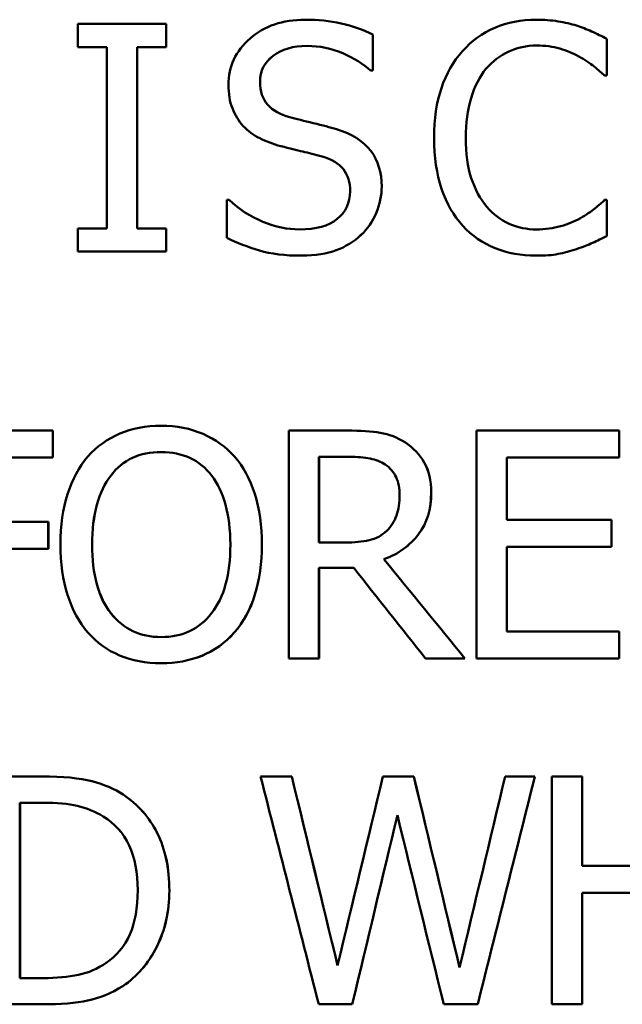
# Model space of a CAD drawing. Units: inches. Extents: x 0.1 to 21.9, y 0.1 to 16.9.
# Drawn here: x 10.3 to 10.4, y 11.6 to 11.8 of the extents above; entities that cross this region are included whole.
import ezdxf

# ---------------------------------------------------------------- set-up
doc = ezdxf.new("R2010")
doc.units = ezdxf.units.IN
doc.header["$MEASUREMENT"] = 0
doc.layers.add('Visible (ANSI)', color=7, linetype='Continuous', lineweight=50)
doc.layers.add('Visible Narrow (ANSI)', color=7, linetype='Continuous', lineweight=35)

msp = doc.modelspace()

# ---------------------------------------------------------------- linework, layer by layer
at = {"layer": 'Visible (ANSI)'}
for p, q in [((10.32182, 11.84584), (10.32181, 11.84584)), ((10.28764, 11.84485), (10.26594, 11.84485)), ((10.26594, 11.83913), (10.26594, 11.84485)), ((10.28764, 11.84485), (10.28764, 11.83913)), ((10.28765, 11.84485), (10.28764, 11.84485)), ((10.28765, 11.84485), (10.28765, 11.83913)), ((10.38857, 11.84439), (10.38857, 11.84439)), ((10.33847, 11.84221), (10.33847, 11.83332)), ((10.33847, 11.84221), (10.33847, 11.83332)), ((10.33847, 11.84221), (10.33847, 11.84221)), ((10.39602, 11.84113), (10.39602, 11.83214)), ((10.26594, 11.83913), (10.27307, 11.83913)), ((10.27307, 11.79456), (10.27307, 11.83913)), ((10.28051, 11.83913), (10.28051, 11.79456)), ((10.28051, 11.83913), (10.28764, 11.83913)), ((10.28052, 11.83913), (10.28052, 11.79456)), ((10.28765, 11.83913), (10.28764, 11.83913)), ((10.36629, 11.83373), (10.36629, 11.83373)), ((10.33792, 11.83332), (10.33847, 11.83332)), ((10.33847, 11.83332), (10.33847, 11.83332)), ((10.39542, 11.83214), (10.39543, 11.83214)), ((10.39543, 11.83214), (10.39602, 11.83214)), ((10.30311, 11.80155), (10.30257, 11.80155)), ((10.30257, 11.7922), (10.30257, 11.80155)), ((10.30312, 11.80155), (10.30311, 11.80155)), ((10.39602, 11.80155), (10.39547, 11.80155)), ((10.39547, 11.80155), (10.39547, 11.80155)), ((10.39602, 11.80155), (10.39602, 11.79266)), ((10.38952, 11.79706), (10.38953, 11.79706)), ((10.27307, 11.79456), (10.26594, 11.79456)), ((10.26594, 11.78885), (10.26594, 11.79456)), ((10.28764, 11.79456), (10.28051, 11.79456)), ((10.28764, 11.79456), (10.28764, 11.78885)), ((10.28765, 11.79456), (10.28764, 11.79456)), ((10.28765, 11.79456), (10.28765, 11.78885)), ((10.26594, 11.78885), (10.28764, 11.78885)), ((10.28765, 11.78885), (10.28764, 11.78885)), ((10.32096, 11.78785), (10.32095, 11.78785)), ((10.25977, 11.74485), (10.22628, 11.74485)), ((10.25977, 11.74485), (10.25977, 11.73822)), ((10.25978, 11.74485), (10.25977, 11.74485)), ((10.25978, 11.74485), (10.25978, 11.73822)), ((10.28643, 11.74603), (10.28642, 11.74603)), ((10.33222, 11.74485), (10.31779, 11.74485)), ((10.31779, 11.68885), (10.31779, 11.74485)), ((10.33222, 11.74485), (10.33222, 11.74485)), ((10.39903, 11.74485), (10.364, 11.74485)), ((10.364, 11.68885), (10.364, 11.74485)), ((10.39903, 11.74485), (10.39903, 11.73822)), ((10.23372, 11.73822), (10.25977, 11.73822)), ((10.25978, 11.73822), (10.25977, 11.73822)), ((10.30449, 11.73845), (10.30448, 11.73845)), ((10.33263, 11.7384), (10.32523, 11.7384)), ((10.32523, 11.71735), (10.32523, 11.7384)), ((10.32524, 11.7384), (10.32524, 11.71735)), ((10.37144, 11.73822), (10.37144, 11.72288)), ((10.37144, 11.73822), (10.39903, 11.73822)), ((10.37144, 11.73822), (10.37144, 11.72288)), ((10.25868, 11.72243), (10.23372, 11.72243)), ((10.25868, 11.72243), (10.25868, 11.7158)), ((10.2587, 11.72243), (10.25868, 11.72243)), ((10.2587, 11.72243), (10.2587, 11.7158)), ((10.39717, 11.72288), (10.37144, 11.72288)), ((10.39717, 11.72288), (10.39717, 11.71626)), ((10.23372, 11.7158), (10.25868, 11.7158)), ((10.2587, 11.7158), (10.25868, 11.7158)), ((10.32523, 11.71735), (10.33177, 11.71735)), ((10.37144, 11.71626), (10.37144, 11.69547)), ((10.37144, 11.71626), (10.39717, 11.71626)), ((10.37144, 11.71626), (10.37144, 11.69547)), ((10.34121, 11.71322), (10.34121, 11.71322)), ((10.32523, 11.71113), (10.32523, 11.68885)), ((10.32523, 11.71113), (10.33376, 11.71113)), ((10.32524, 11.71113), (10.32524, 11.68885)), ((10.39903, 11.69547), (10.37144, 11.69547)), ((10.39903, 11.69547), (10.39903, 11.68885)), ((10.31779, 11.68885), (10.32523, 11.68885)), ((10.32524, 11.68885), (10.32523, 11.68885)), ((10.35146, 11.68885), (10.36113, 11.68885)), ((10.36113, 11.68885), (10.36113, 11.68885)), ((10.364, 11.68885), (10.39903, 11.68885)), ((10.28643, 11.68767), (10.28642, 11.68767)), ((10.25703, 11.65985), (10.24428, 11.65985)), ((10.25704, 11.65985), (10.25703, 11.65985)), ((10.31854, 11.65985), (10.31087, 11.65985)), ((10.31855, 11.65985), (10.31854, 11.65985)), ((10.34854, 11.65985), (10.34096, 11.65985)), ((10.34855, 11.65985), (10.34854, 11.65985)), ((10.37831, 11.65985), (10.37101, 11.65985)), ((10.38992, 11.65985), (10.38248, 11.65985)), ((10.38248, 11.60385), (10.38248, 11.65985)), ((10.38992, 11.65985), (10.38992, 11.63788)), ((10.25739, 11.6534), (10.25172, 11.6534)), ((10.25172, 11.61029), (10.25172, 11.6534)), ((10.25173, 11.6534), (10.25173, 11.61029)), ((10.38248, 11.64997), (10.38248, 11.64997)), ((10.38248, 11.64241), (10.38248, 11.64241)), ((10.4157, 11.63788), (10.38992, 11.63788)), ((10.38992, 11.63126), (10.38992, 11.60385)), ((10.38992, 11.63126), (10.4157, 11.63126)), ((10.38248, 11.62791), (10.38248, 11.62791)), ((10.25172, 11.61029), (10.25739, 11.61029)), ((10.27701, 11.60834), (10.277, 11.60834)), ((10.24428, 11.60385), (10.25717, 11.60385)), ((10.25718, 11.60385), (10.25717, 11.60385)), ((10.32517, 11.60385), (10.33343, 11.60385)), ((10.33343, 11.60385), (10.33343, 11.60385)), ((10.35589, 11.60385), (10.36425, 11.60385)), ((10.36425, 11.60385), (10.36425, 11.60385)), ((10.38248, 11.60385), (10.38992, 11.60385))]:
    msp.add_line(p, q, dxfattribs=at)
for points, knots in [([(10.30298, 11.82983), (10.30298, 11.83436), (10.30475, 11.83817), (10.30829, 11.84124), (10.31183, 11.84431), (10.31633, 11.84584), (10.32181, 11.84584)], [0, 0, 0, 0, 1, 1, 1, 2, 2, 2, 2]), ([(10.32181, 11.84584), (10.32496, 11.84584), (10.32792, 11.84553), (10.33071, 11.84491), (10.33349, 11.84429), (10.33608, 11.84339), (10.33847, 11.84221)], [0, 0, 0, 0, 1, 1, 1, 2, 2, 2, 2]), ([(10.32182, 11.84584), (10.32496, 11.84584), (10.32793, 11.84553), (10.33071, 11.84491), (10.3335, 11.84429), (10.33608, 11.84339), (10.33847, 11.84221)], [0, 0, 0, 0, 1, 1, 1, 2, 2, 2, 2]), ([(10.36052, 11.83813), (10.36276, 11.84064), (10.36541, 11.84255), (10.36847, 11.84387), (10.37152, 11.84519), (10.37494, 11.84584), (10.37872, 11.84584)], [0, 0, 0, 0, 1, 1, 1, 2, 2, 2, 2]), ([(10.37872, 11.84584), (10.3806, 11.84584), (10.38236, 11.84571), (10.38401, 11.84544), (10.38566, 11.84516), (10.38718, 11.84482), (10.38857, 11.84439)], [0, 0, 0, 0, 1, 1, 1, 2, 2, 2, 2]), ([(10.38857, 11.84439), (10.38978, 11.844), (10.39102, 11.84352), (10.39227, 11.84296), (10.39353, 11.8424), (10.39477, 11.84179), (10.39602, 11.84113)], [0, 0, 0, 0, 1, 1, 1, 2, 2, 2, 2]), ([(10.32231, 11.8394), (10.31886, 11.8394), (10.31607, 11.83859), (10.31394, 11.83697), (10.3118, 11.83535), (10.31074, 11.83323), (10.31074, 11.8306)], [0, 0, 0, 0, 1, 1, 1, 2, 2, 2, 2]), ([(10.32231, 11.8394), (10.31886, 11.8394), (10.31608, 11.83859), (10.31394, 11.83697), (10.31181, 11.83535), (10.31075, 11.83323), (10.31075, 11.8306)], [0.000618, 0.000618, 0.000618, 0.000618, 1, 1, 1, 2, 2, 2, 2]), ([(10.33792, 11.83332), (10.33614, 11.83495), (10.33385, 11.83638), (10.33107, 11.83759), (10.32829, 11.8388), (10.32537, 11.8394), (10.32231, 11.8394)], [0, 0, 0, 0, 1, 1, 1, 2, 2, 2, 2]), ([(10.37868, 11.83949), (10.37629, 11.83949), (10.37403, 11.839), (10.37189, 11.83802), (10.36976, 11.83703), (10.36789, 11.8356), (10.36629, 11.83373)], [0, 0, 0, 0, 1, 1, 1, 2, 2, 2, 2]), ([(10.37868, 11.83949), (10.37629, 11.83949), (10.37403, 11.839), (10.37189, 11.83802), (10.36976, 11.83703), (10.36789, 11.8356), (10.36629, 11.83373)], [0, 0, 0, 0, 1, 1, 1, 2, 2, 2, 2]), ([(10.38912, 11.83681), (10.38769, 11.8376), (10.38614, 11.83824), (10.38446, 11.83874), (10.38279, 11.83924), (10.38086, 11.83949), (10.37868, 11.83949)], [0, 0, 0, 0, 1, 1, 1, 2, 2, 2, 2]), ([(10.38912, 11.83681), (10.38769, 11.8376), (10.38614, 11.83824), (10.38446, 11.83874), (10.38279, 11.83924), (10.38086, 11.83949), (10.37868, 11.83949)], [0, 0, 0, 0, 1, 1, 1, 2, 2, 2, 2]), ([(10.35353, 11.8168), (10.35353, 11.82149), (10.35413, 11.82557), (10.35533, 11.82905), (10.35652, 11.83253), (10.35825, 11.83556), (10.36052, 11.83813)], [0, 0, 0, 0, 1, 1, 1, 2, 2, 2, 2]), ([(10.39543, 11.83214), (10.39476, 11.83274), (10.39391, 11.83347), (10.39288, 11.83432), (10.39186, 11.83517), (10.3906, 11.836), (10.38912, 11.83681)], [0, 0, 0, 0, 1, 1, 1, 2, 2, 2, 2]), ([(10.39542, 11.83214), (10.39476, 11.83274), (10.39391, 11.83347), (10.39288, 11.83432), (10.39185, 11.83517), (10.3906, 11.836), (10.38912, 11.83681)], [0, 0, 0, 0, 1, 1, 1, 2, 2, 2, 2]), ([(10.36629, 11.83373), (10.36471, 11.83182), (10.36349, 11.82942), (10.36261, 11.82654), (10.36173, 11.82365), (10.3613, 11.8204), (10.3613, 11.8168)], [0, 0, 0, 0, 1, 1, 1, 2, 2, 2, 2]), ([(10.36629, 11.83373), (10.36472, 11.83182), (10.36349, 11.82942), (10.36261, 11.82654), (10.36174, 11.82365), (10.3613, 11.8204), (10.3613, 11.8168)], [0, 0, 0, 0, 1, 1, 1, 2, 2, 2, 2]), ([(10.30661, 11.81971), (10.30546, 11.82095), (10.30457, 11.8224), (10.30393, 11.82406), (10.30329, 11.82573), (10.30298, 11.82765), (10.30298, 11.82983)], [0, 0, 0, 0, 1, 1, 1, 2, 2, 2, 2]), ([(10.31074, 11.8306), (10.31074, 11.82824), (10.31137, 11.82635), (10.31262, 11.82495), (10.31388, 11.82354), (10.31568, 11.82252), (10.31804, 11.82188)], [0, 0, 0, 0, 1, 1, 1, 2, 2, 2, 2]), ([(10.31075, 11.8306), (10.31075, 11.82824), (10.31137, 11.82635), (10.31263, 11.82495), (10.31388, 11.82354), (10.31569, 11.82252), (10.31805, 11.82188)], [0, 0, 0, 0, 1, 1, 1, 2, 2, 2, 2]), ([(10.31804, 11.82188), (10.31962, 11.82146), (10.32155, 11.82098), (10.32383, 11.82043), (10.32612, 11.81989), (10.32801, 11.81939), (10.32953, 11.81893)], [0, 0, 0, 0, 1, 1, 1, 2, 2, 2, 2]), ([(10.31805, 11.82188), (10.31962, 11.82146), (10.32155, 11.82098), (10.32384, 11.82043), (10.32612, 11.81989), (10.32802, 11.81939), (10.32953, 11.81893)], [0, 0, 0, 0, 1, 1, 1, 2, 2, 2, 2]), ([(10.31587, 11.81476), (10.31393, 11.81527), (10.3122, 11.81592), (10.31067, 11.81669), (10.30914, 11.81746), (10.30779, 11.81847), (10.30661, 11.81971)], [0, 0, 0, 0, 1, 1, 1, 2, 2, 2, 2]), ([(10.32953, 11.81893), (10.33337, 11.81775), (10.33618, 11.81598), (10.33797, 11.8136), (10.33975, 11.81123), (10.34065, 11.8083), (10.34065, 11.80482)], [0, 0, 0, 0, 1, 1, 1, 2, 2, 2, 2]), ([(10.32953, 11.81893), (10.33337, 11.81775), (10.33619, 11.81598), (10.33797, 11.8136), (10.33976, 11.81123), (10.34065, 11.8083), (10.34065, 11.80482)], [0, 0, 0, 0, 1, 1, 1, 2, 2, 2, 2]), ([(10.36057, 11.7952), (10.35833, 11.79762), (10.3566, 11.80065), (10.35537, 11.80428), (10.35415, 11.80791), (10.35353, 11.81208), (10.35353, 11.8168)], [0, 0, 0, 0, 1, 1, 1, 2, 2, 2, 2]), ([(10.3613, 11.8168), (10.3613, 11.81296), (10.36176, 11.80965), (10.36268, 11.80689), (10.3636, 11.80412), (10.36487, 11.80178), (10.36647, 11.79987)], [0, 0, 0, 0, 1, 1, 1, 2, 2, 2, 2]), ([(10.3613, 11.8168), (10.3613, 11.81296), (10.36176, 11.80965), (10.36268, 11.80689), (10.3636, 11.80412), (10.36487, 11.80178), (10.36647, 11.79987)], [0, 0, 0, 0, 1, 1, 1, 2, 2, 2, 2]), ([(10.32599, 11.81222), (10.32426, 11.8127), (10.32268, 11.81311), (10.32124, 11.81344), (10.31981, 11.81378), (10.31801, 11.81421), (10.31587, 11.81476)], [0, 0, 0, 0, 1, 1, 1, 2, 2, 2, 2]), ([(10.33289, 11.80364), (10.33289, 11.80588), (10.33233, 11.80769), (10.33123, 11.80909), (10.33012, 11.81048), (10.32838, 11.81152), (10.32599, 11.81222)], [0, 0, 0, 0, 1, 1, 1, 2, 2, 2, 2]), ([(10.34065, 11.80482), (10.34065, 11.80261), (10.3402, 11.80045), (10.33931, 11.79833), (10.33841, 11.79621), (10.33717, 11.79441), (10.33556, 11.79293)], [0, 0, 0, 0, 1, 1, 1, 2, 2, 2, 2]), ([(10.34065, 11.80482), (10.34065, 11.80261), (10.3402, 11.80045), (10.33931, 11.79833), (10.33842, 11.79621), (10.33717, 11.79441), (10.33557, 11.79293)], [0, 0, 0, 0, 1, 1, 1, 2, 2, 2, 2]), ([(10.3204, 11.79429), (10.32452, 11.79429), (10.32763, 11.79515), (10.32973, 11.79686), (10.33183, 11.79857), (10.33289, 11.80083), (10.33289, 11.80364)], [0, 0, 0, 0, 1, 1, 1, 2, 2, 2, 2]), ([(10.30311, 11.80155), (10.30556, 11.79925), (10.30834, 11.79747), (10.31144, 11.7962), (10.31454, 11.79493), (10.31753, 11.79429), (10.3204, 11.79429)], [0, 0, 0, 0, 1, 1, 1, 2, 2, 2, 2]), ([(10.30312, 11.80155), (10.30557, 11.79925), (10.30835, 11.79747), (10.31145, 11.7962), (10.31455, 11.79493), (10.31753, 11.79429), (10.3204, 11.79429)], [0, 0, 0, 0, 1, 1, 1, 1.999235, 1.999235, 1.999235, 1.999235]), ([(10.36647, 11.79987), (10.36804, 11.79803), (10.36988, 11.79664), (10.37198, 11.7957), (10.37409, 11.79476), (10.37632, 11.79429), (10.37868, 11.79429)], [0, 0, 0, 0, 1, 1, 1, 2, 2, 2, 2]), ([(10.36647, 11.79987), (10.36804, 11.79803), (10.36988, 11.79664), (10.37198, 11.7957), (10.37409, 11.79476), (10.37632, 11.79429), (10.37868, 11.79429)], [0, 0, 0, 0, 1, 1, 1, 2, 2, 2, 2]), ([(10.38952, 11.79706), (10.39089, 11.79785), (10.39207, 11.79865), (10.39309, 11.79947), (10.3941, 11.80028), (10.39489, 11.80098), (10.39547, 11.80155)], [0, 0, 0, 0, 1, 1, 1, 2, 2, 2, 2]), ([(10.38953, 11.79706), (10.39089, 11.79785), (10.39207, 11.79865), (10.39309, 11.79947), (10.3941, 11.80028), (10.3949, 11.80098), (10.39547, 11.80155)], [0, 0, 0, 0, 1, 1, 1, 2, 2, 2, 2]), ([(10.37859, 11.78785), (10.37496, 11.78785), (10.37161, 11.78846), (10.36853, 11.78969), (10.36546, 11.79091), (10.36281, 11.79275), (10.36057, 11.7952)], [0, 0, 0, 0, 1, 1, 1, 2, 2, 2, 2]), ([(10.37868, 11.79429), (10.38083, 11.79429), (10.38282, 11.79456), (10.38465, 11.79509), (10.38648, 11.79562), (10.3881, 11.79627), (10.38953, 11.79706)], [0, 0, 0, 0, 1, 1, 1, 2, 2, 2, 2]), ([(10.37868, 11.79429), (10.38083, 11.79429), (10.38282, 11.79456), (10.38465, 11.79509), (10.38648, 11.79562), (10.3881, 11.79627), (10.38952, 11.79706)], [0, 0, 0, 0, 1, 1, 1, 2, 2, 2, 2]), ([(10.33556, 11.79293), (10.33378, 11.7913), (10.33175, 11.79004), (10.32948, 11.78916), (10.32721, 11.78829), (10.32437, 11.78785), (10.32095, 11.78785)], [0, 0, 0, 0, 1, 1, 1, 2, 2, 2, 2]), ([(10.33557, 11.79293), (10.33378, 11.7913), (10.33176, 11.79004), (10.32949, 11.78916), (10.32722, 11.78829), (10.32437, 11.78785), (10.32096, 11.78785)], [0, 0, 0, 0, 1, 1, 1, 2, 2, 2, 2]), ([(10.39602, 11.79266), (10.39477, 11.79208), (10.39361, 11.79153), (10.39252, 11.791), (10.39143, 11.79047), (10.39012, 11.78997), (10.38857, 11.78948)], [0, 0, 0, 0, 1, 1, 1, 2, 2, 2, 2]), ([(10.32095, 11.78785), (10.31689, 11.78785), (10.31345, 11.78827), (10.3106, 11.78912), (10.30776, 11.78997), (10.30508, 11.79099), (10.30257, 11.7922)], [0, 0, 0, 0, 1, 1, 1, 2, 2, 2, 2]), ([(10.38857, 11.78948), (10.38694, 11.78894), (10.38543, 11.78853), (10.38403, 11.78826), (10.38264, 11.78798), (10.38083, 11.78785), (10.37859, 11.78785)], [0, 0, 0, 0, 1, 1, 1, 2, 2, 2, 2]), ([(10.2684, 11.73845), (10.27058, 11.74093), (10.27319, 11.74281), (10.27623, 11.7441), (10.27927, 11.74538), (10.28267, 11.74603), (10.28642, 11.74603)], [0, 0, 0, 0, 1, 1, 1, 2, 2, 2, 2]), ([(10.28642, 11.74603), (10.29023, 11.74603), (10.29367, 11.74536), (10.29672, 11.74403), (10.29978, 11.7427), (10.30236, 11.74084), (10.30448, 11.73845)], [0, 0, 0, 0, 1, 1, 1, 2, 2, 2, 2]), ([(10.28643, 11.74603), (10.29024, 11.74603), (10.29367, 11.74536), (10.29673, 11.74403), (10.29979, 11.7427), (10.30237, 11.74084), (10.30449, 11.73845)], [0, 0, 0, 0, 1, 1, 1, 2, 2, 2, 2]), ([(10.33222, 11.74485), (10.33543, 11.74485), (10.33811, 11.74467), (10.34027, 11.74432), (10.34244, 11.74398), (10.3445, 11.74317), (10.34647, 11.7419)], [0, 0, 0, 0, 1, 1, 1, 2, 2, 2, 2]), ([(10.33222, 11.74485), (10.33543, 11.74485), (10.33812, 11.74467), (10.34028, 11.74432), (10.34244, 11.74398), (10.34451, 11.74317), (10.34647, 11.7419)], [0, 0, 0, 0, 1, 1, 1, 2, 2, 2, 2]), ([(10.34647, 11.7419), (10.34844, 11.74063), (10.34999, 11.739), (10.35112, 11.73702), (10.35226, 11.73504), (10.35282, 11.73258), (10.35282, 11.72964)], [0, 0, 0, 0, 1, 1, 1, 2, 2, 2, 2]), ([(10.34647, 11.7419), (10.34844, 11.74063), (10.34999, 11.739), (10.35113, 11.73702), (10.35226, 11.73504), (10.35283, 11.73258), (10.35283, 11.72964)], [0, 0, 0, 0, 1, 1, 1, 2, 2, 2, 2]), ([(10.27403, 11.73377), (10.27557, 11.73577), (10.27736, 11.73724), (10.27938, 11.73818), (10.28141, 11.73911), (10.28377, 11.73958), (10.28646, 11.73958)], [-2, -2, -2, -2, -1, -1, -1, 0, 0, 0, 0]), ([(10.28646, 11.73958), (10.28378, 11.73958), (10.28142, 11.73911), (10.2794, 11.73818), (10.27737, 11.73724), (10.27558, 11.73577), (10.27404, 11.73377)], [0.001277, 0.001277, 0.001277, 0.001277, 1, 1, 1, 2, 2, 2, 2]), ([(10.28646, 11.73958), (10.28907, 11.73958), (10.29141, 11.7391), (10.2935, 11.73813), (10.29559, 11.73716), (10.29737, 11.73571), (10.29885, 11.73377)], [-2, -2, -2, -2, -1, -1, -1, 0, 0, 0, 0]), ([(10.26168, 11.71685), (10.26168, 11.72154), (10.26227, 11.72567), (10.26343, 11.72924), (10.2646, 11.73281), (10.26625, 11.73588), (10.2684, 11.73845)], [0, 0, 0, 0, 1, 1, 1, 2, 2, 2, 2]), ([(10.30448, 11.73845), (10.3066, 11.73597), (10.30825, 11.73291), (10.30943, 11.72928), (10.31061, 11.72565), (10.3112, 11.72151), (10.3112, 11.71685)], [0, 0, 0, 0, 1, 1, 1, 2, 2, 2, 2]), ([(10.30449, 11.73845), (10.30661, 11.73597), (10.30826, 11.73291), (10.30944, 11.72928), (10.31062, 11.72565), (10.31121, 11.72151), (10.31121, 11.71685)], [0, 0, 0, 0, 1, 1, 1, 2, 2, 2, 2]), ([(10.33263, 11.7384), (10.33468, 11.7384), (10.33642, 11.73826), (10.33782, 11.73797), (10.33923, 11.73768), (10.34046, 11.73719), (10.34152, 11.7365)], [-2, -2, -2, -2, -1, -1, -1, 0, 0, 0, 0]), ([(10.34152, 11.7365), (10.34273, 11.73568), (10.34363, 11.73464), (10.3442, 11.73339), (10.34478, 11.73213), (10.34506, 11.73069), (10.34506, 11.72905)], [-2, -2, -2, -2, -1, -1, -1, 0, 0, 0, 0]), ([(10.26944, 11.71685), (10.26944, 11.72048), (10.26984, 11.72373), (10.27062, 11.7266), (10.27141, 11.72948), (10.27255, 11.73187), (10.27403, 11.73377)], [-2, -2, -2, -2, -1, -1, -1, 0, 0, 0, 0]), ([(10.27404, 11.73377), (10.27256, 11.73187), (10.27142, 11.72948), (10.27064, 11.7266), (10.26985, 11.72373), (10.26946, 11.72048), (10.26946, 11.71685)], [0, 0, 0, 0, 1, 1, 1, 2, 2, 2, 2]), ([(10.29885, 11.73377), (10.30031, 11.7319), (10.30143, 11.72953), (10.30224, 11.72667), (10.30304, 11.72381), (10.30344, 11.72054), (10.30344, 11.71685)], [-2, -2, -2, -2, -1, -1, -1, 0, 0, 0, 0]), ([(10.35282, 11.72964), (10.35282, 11.72556), (10.35178, 11.72213), (10.34969, 11.71937), (10.3476, 11.7166), (10.34478, 11.71455), (10.34121, 11.71322)], [0, 0, 0, 0, 1, 1, 1, 2, 2, 2, 2]), ([(10.35283, 11.72964), (10.35283, 11.72556), (10.35178, 11.72213), (10.3497, 11.71937), (10.34761, 11.7166), (10.34478, 11.71455), (10.34121, 11.71322)], [0, 0, 0, 0, 1, 1, 1, 2, 2, 2, 2]), ([(10.34506, 11.72905), (10.34506, 11.72712), (10.34481, 11.72542), (10.34429, 11.72397), (10.34378, 11.72252), (10.34298, 11.72128), (10.34189, 11.72025)], [-2, -2, -2, -2, -1, -1, -1, 0, 0, 0, 0]), ([(10.34189, 11.72025), (10.34071, 11.71907), (10.33926, 11.71829), (10.33755, 11.71791), (10.33584, 11.71753), (10.33391, 11.71735), (10.33177, 11.71735)], [-2, -2, -2, -2, -1, -1, -1, 0, 0, 0, 0]), ([(10.26836, 11.69529), (10.26621, 11.69777), (10.26456, 11.70083), (10.26341, 11.70448), (10.26226, 11.70813), (10.26168, 11.71225), (10.26168, 11.71685)], [0, 0, 0, 0, 1, 1, 1, 2, 2, 2, 2]), ([(10.28646, 11.69411), (10.28129, 11.69411), (10.27716, 11.69606), (10.27407, 11.69996), (10.27099, 11.70387), (10.26944, 11.70949), (10.26944, 11.71685)], [-2, -2, -2, -2, -1, -1, -1, 0, 0, 0, 0]), ([(10.26946, 11.71685), (10.26946, 11.70949), (10.271, 11.70387), (10.27409, 11.69996), (10.27717, 11.69606), (10.2813, 11.69411), (10.28646, 11.69411)], [0, 0, 0, 0, 1, 1, 1, 1.999335, 1.999335, 1.999335, 1.999335]), ([(10.30344, 11.71685), (10.30344, 11.70949), (10.3019, 11.70387), (10.29883, 11.69996), (10.29576, 11.69606), (10.29164, 11.69411), (10.28646, 11.69411)], [-2, -2, -2, -2, -1, -1, -1, 0, 0, 0, 0]), ([(10.3112, 11.71685), (10.3112, 11.71231), (10.31062, 11.7082), (10.30947, 11.70453), (10.30832, 11.70085), (10.30666, 11.69777), (10.30448, 11.69529)], [0, 0, 0, 0, 1, 1, 1, 2, 2, 2, 2]), ([(10.31121, 11.71685), (10.31121, 11.71231), (10.31063, 11.7082), (10.30948, 11.70453), (10.30833, 11.70085), (10.30667, 11.69777), (10.30449, 11.69529)], [0, 0, 0, 0, 1, 1, 1, 2, 2, 2, 2]), ([(10.28642, 11.68767), (10.28264, 11.68767), (10.27923, 11.68831), (10.27621, 11.6896), (10.27318, 11.69088), (10.27056, 11.69278), (10.26836, 11.69529)], [0, 0, 0, 0, 1, 1, 1, 2, 2, 2, 2]), ([(10.30448, 11.69529), (10.30218, 11.69269), (10.29951, 11.69077), (10.29647, 11.68953), (10.29343, 11.68829), (10.29008, 11.68767), (10.28642, 11.68767)], [0, 0, 0, 0, 1, 1, 1, 2, 2, 2, 2]), ([(10.30449, 11.69529), (10.30219, 11.69269), (10.29952, 11.69077), (10.29648, 11.68953), (10.29344, 11.68829), (10.29009, 11.68767), (10.28643, 11.68767)], [0, 0, 0, 0, 1, 1, 1, 2, 2, 2, 2]), ([(10.25703, 11.65985), (10.26229, 11.65985), (10.26642, 11.65945), (10.26942, 11.65867), (10.27242, 11.65788), (10.27497, 11.65679), (10.27709, 11.6554)], [0, 0, 0, 0, 1, 1, 1, 2, 2, 2, 2]), ([(10.25704, 11.65985), (10.26231, 11.65985), (10.26644, 11.65945), (10.26943, 11.65867), (10.27243, 11.65788), (10.27498, 11.65679), (10.2771, 11.6554)], [0, 0, 0, 0, 1, 1, 1, 2, 2, 2, 2]), ([(10.27709, 11.6554), (10.28069, 11.65301), (10.28348, 11.64984), (10.28546, 11.64589), (10.28745, 11.64194), (10.28844, 11.63725), (10.28844, 11.6318)], [0, 0, 0, 0, 1, 1, 1, 2, 2, 2, 2]), ([(10.2771, 11.6554), (10.2807, 11.65301), (10.28349, 11.64984), (10.28547, 11.64589), (10.28746, 11.64194), (10.28845, 11.63725), (10.28845, 11.6318)], [0, 0, 0, 0, 1, 1, 1, 2, 2, 2, 2]), ([(10.25739, 11.6534), (10.26075, 11.6534), (10.26356, 11.65314), (10.26581, 11.65261), (10.26807, 11.65208), (10.27019, 11.65122), (10.27219, 11.65004)], [-2, -2, -2, -2, -1, -1, -1, 0, 0, 0, 0]), ([(10.27219, 11.65004), (10.275, 11.64832), (10.27712, 11.64594), (10.27854, 11.6429), (10.27996, 11.63986), (10.28068, 11.63619), (10.28068, 11.63189)], [-2, -2, -2, -2, -1, -1, -1, 0, 0, 0, 0]), ([(10.28068, 11.63189), (10.28068, 11.62754), (10.28003, 11.6239), (10.27872, 11.621), (10.27742, 11.6181), (10.27547, 11.61577), (10.27287, 11.61401)], [-2, -2, -2, -2, -1, -1, -1, 0, 0, 0, 0]), ([(10.28844, 11.6318), (10.28844, 11.62669), (10.2874, 11.62207), (10.28533, 11.61796), (10.28325, 11.61385), (10.28048, 11.61064), (10.277, 11.60834)], [0, 0, 0, 0, 1, 1, 1, 2, 2, 2, 2]), ([(10.28845, 11.6318), (10.28845, 11.62669), (10.28741, 11.62207), (10.28534, 11.61796), (10.28327, 11.61385), (10.28049, 11.61064), (10.27701, 11.60834)], [0, 0, 0, 0, 1, 1, 1, 2, 2, 2, 2]), ([(10.27287, 11.61401), (10.27084, 11.61259), (10.26858, 11.61161), (10.26608, 11.61108), (10.26359, 11.61056), (10.26069, 11.61029), (10.25739, 11.61029)], [-2, -2, -2, -2, -1, -1, -1, 0, 0, 0, 0]), ([(10.277, 11.60834), (10.27416, 11.60655), (10.27127, 11.60536), (10.26835, 11.60475), (10.26543, 11.60415), (10.2617, 11.60385), (10.25717, 11.60385)], [0, 0, 0, 0, 1, 1, 1, 2, 2, 2, 2]), ([(10.27701, 11.60834), (10.27417, 11.60655), (10.27129, 11.60536), (10.26837, 11.60475), (10.26545, 11.60415), (10.26172, 11.60385), (10.25718, 11.60385)], [0, 0, 0, 0, 1, 1, 1, 2, 2, 2, 2])]:
    msp.add_open_spline(points, degree=3, knots=knots, dxfattribs=at)
for points in [[(10.34121, 11.71322), (10.34785, 11.70509), (10.35449, 11.69697), (10.36113, 11.68885)], [(10.34121, 11.71322), (10.34785, 11.70509), (10.35449, 11.69697), (10.36113, 11.68885)], [(10.35146, 11.68885), (10.34556, 11.69627), (10.33966, 11.7037), (10.33376, 11.71113)], [(10.32517, 11.60385), (10.3204, 11.62251), (10.31564, 11.64118), (10.31087, 11.65985)], [(10.31854, 11.65985), (10.32229, 11.64437), (10.32605, 11.6289), (10.3298, 11.61342)], [(10.31855, 11.65985), (10.3223, 11.64438), (10.32605, 11.6289), (10.3298, 11.61343)], [(10.3298, 11.61342), (10.33352, 11.6289), (10.33724, 11.64437), (10.34096, 11.65985)], [(10.34854, 11.65985), (10.35229, 11.64419), (10.35605, 11.62853), (10.3598, 11.61288)], [(10.34855, 11.65985), (10.3523, 11.64419), (10.35605, 11.62854), (10.3598, 11.61288)], [(10.3598, 11.61288), (10.36353, 11.62853), (10.36727, 11.64419), (10.37101, 11.65985)], [(10.37831, 11.65985), (10.37363, 11.64118), (10.36894, 11.62251), (10.36425, 11.60385)], [(10.37832, 11.65985), (10.37363, 11.64118), (10.36894, 11.62251), (10.36425, 11.60385)], [(10.3445, 11.65032), (10.34081, 11.63483), (10.33712, 11.61934), (10.33343, 11.60385)], [(10.3445, 11.65031), (10.34081, 11.63482), (10.33712, 11.61933), (10.33343, 11.60385)], [(10.35589, 11.60385), (10.3521, 11.61934), (10.3483, 11.63483), (10.3445, 11.65032)]]:
    msp.add_open_spline(points, degree=3, dxfattribs=at)
at = {"layer": 'Visible Narrow (ANSI)'}
for p, q in [((10.38912, 11.83681), (10.38912, 11.83681)), ((10.31075, 11.8306), (10.31074, 11.8306)), ((10.31805, 11.82188), (10.31804, 11.82188)), ((10.32953, 11.81893), (10.32953, 11.81893)), ((10.3613, 11.8168), (10.3613, 11.8168)), ((10.34065, 11.80482), (10.34065, 11.80482)), ((10.36647, 11.79987), (10.36647, 11.79987)), ((10.33557, 11.79293), (10.33556, 11.79293)), ((10.34647, 11.7419), (10.34647, 11.7419)), ((10.27404, 11.73377), (10.27403, 11.73377)), ((10.35283, 11.72964), (10.35282, 11.72964)), ((10.26946, 11.71685), (10.26944, 11.71685)), ((10.31121, 11.71685), (10.3112, 11.71685)), ((10.30449, 11.69529), (10.30448, 11.69529)), ((10.2771, 11.6554), (10.27709, 11.6554)), ((10.28845, 11.6318), (10.28844, 11.6318))]:
    msp.add_line(p, q, dxfattribs=at)

doc.saveas('drawing.dxf')
